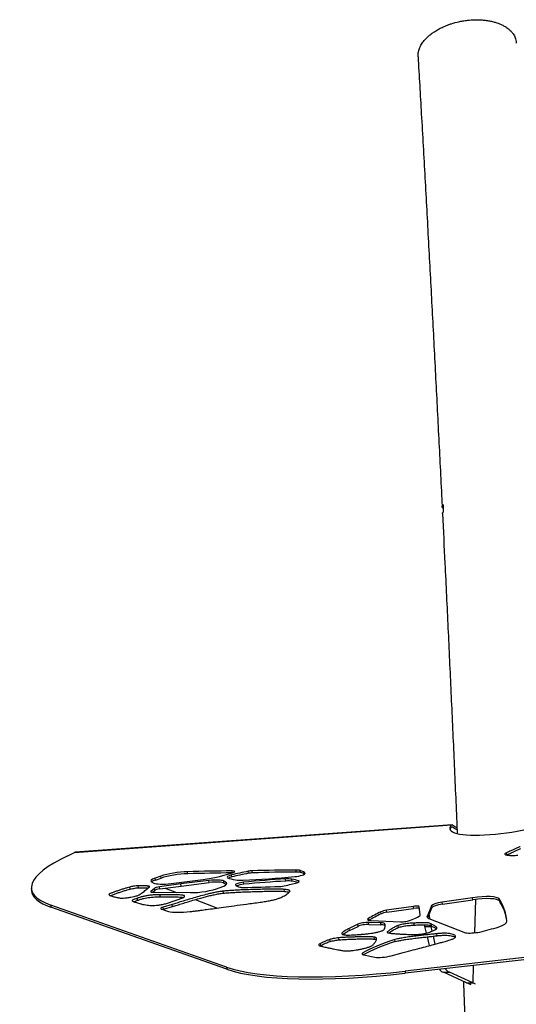
# Model space of a CAD drawing. Units: inches. Extents: x 33 to 1919, y 28 to 1228.
# Drawn here: x 597 to 614, y 347 to 382 of the extents above; entities that cross this region are included whole.
import ezdxf

# ---------------------------------------------------------------- set-up
doc = ezdxf.new("R2010")
doc.units = ezdxf.units.IN
doc.header["$LTSCALE"] = 115
doc.header["$MEASUREMENT"] = 0

msp = doc.modelspace()

# ---------------------------------------------------------------- linework, layer by layer
at = {"color": 7, "linetype": 'Continuous', "lineweight": 25}
for p, q in [((598.4962882, 352.3221125), (611.8371172, 353.2996193)), ((611.8480197, 353.304735), (598.5184358, 352.3280448)), ((611.8371172, 353.2996193), (611.8482168, 353.3025385)), ((611.8538675, 353.304031), (611.862367, 353.2996193)), ((648.6754957, 352.4871), (610.1868617, 348.121393)), ((648.6806207, 352.4103086), (610.1919867, 348.0446016)), ((598.2560205, 352.2080846), (598.4962882, 352.3221125)), ((613.7908589, 352.2384313), (613.7806322, 352.310736)), ((606.3390674, 351.6272162), (606.3288454, 351.6995209)), ((601.545981, 351.4850755), (601.345761, 351.4166382)), ((601.3559877, 351.3443335), (601.345761, 351.4166382)), ((601.3559877, 351.3443335), (601.556203, 351.4127709)), ((601.556203, 351.4127709), (601.545981, 351.4850755)), ((601.9096679, 351.2235379), (603.0499658, 351.3639514)), ((602.4973415, 351.5689632), (602.4871149, 351.6412679)), ((603.5735151, 351.4648475), (604.0815485, 351.6058055)), ((604.0582464, 351.4548602), (604.0480244, 351.5271649)), ((604.6511202, 351.5841037), (604.6408982, 351.6564084)), ((604.7929041, 351.5999858), (604.7826822, 351.6722905)), ((605.9654683, 351.3103917), (605.9552463, 351.3826964)), ((606.1949086, 351.3040464), (606.184682, 351.376351)), ((606.4865631, 351.6131082), (606.4763364, 351.6854129)), ((596.9648666, 351.0506844), (596.9699916, 350.973893)), ((600.4557839, 351.0251436), (600.4455572, 351.0974482)), ((600.7570455, 351.0721327), (600.7468235, 351.1444374)), ((601.3215296, 351.0509472), (601.1971108, 350.9412465)), ((601.2128474, 351.2847101), (601.2955993, 351.2408748)), ((601.3317516, 350.9786426), (601.3215296, 351.0509472)), ((602.2587916, 351.2063511), (601.4956738, 351.1036997)), ((601.5058957, 351.031395), (601.4956738, 351.1036997)), ((601.5058957, 351.031395), (602.2690135, 351.1340464)), ((601.6945045, 351.0567669), (602.0969063, 350.9044043)), ((603.2462997, 351.3276911), (602.2587916, 351.2063511)), ((602.2690135, 351.1340464), (602.2587916, 351.2063511)), ((602.2690135, 351.1340464), (603.2565217, 351.2553865)), ((603.2565217, 351.2553865), (603.2462997, 351.3276911)), ((603.611113, 351.0682467), (603.7700274, 351.1327511)), ((603.8662584, 351.2490036), (603.7706469, 351.3093498)), ((603.7808689, 351.2370451), (603.7706469, 351.3093498)), ((603.7808689, 351.2370451), (603.8626071, 351.1854566)), ((603.8736175, 351.1969739), (603.8662584, 351.2490036)), ((604.4846871, 351.1951154), (604.4744652, 351.26742)), ((605.9172026, 350.9436776), (605.9069807, 351.0159823)), ((599.7296726, 350.8129417), (599.7244865, 350.8496243)), ((600.7256193, 350.6282236), (600.7153926, 350.7005282)), ((601.2574429, 350.9131244), (601.3317516, 350.9786426)), ((601.2612445, 350.9130681), (602.5914418, 350.8992698)), ((601.5278931, 350.7515817), (601.5176665, 350.8238864)), ((601.7429204, 350.5162983), (602.3550085, 350.7287912)), ((602.7612634, 350.6528445), (603.5471436, 350.3552812)), ((603.7618705, 350.8806751), (603.7516485, 350.9529797)), ((606.1181548, 350.9498352), (606.117019, 350.9569033)), ((612.5718406, 350.7183064), (611.4957187, 350.562039)), ((611.5059406, 350.4897343), (612.5820626, 350.6460017)), ((612.5820626, 350.6460017), (612.5718406, 350.7183064)), ((612.6841226, 350.6595935), (612.6423759, 349.4787926)), ((613.546508, 350.6222631), (613.5129229, 350.678038)), ((613.5231495, 350.6057334), (613.5129229, 350.678038)), ((603.873289, 348.2639373), (597.6537977, 350.460636)), ((597.6537977, 350.460636), (597.6589228, 350.3838351)), ((603.878414, 348.1871365), (597.6589228, 350.3838351)), ((601.9493355, 350.482272), (601.6346652, 350.3883876)), ((601.6448872, 350.316083), (601.6346652, 350.3883876)), ((601.6448872, 350.316083), (601.9595575, 350.4099673)), ((601.9595575, 350.4099673), (601.9493355, 350.482272)), ((610.4812523, 350.4147263), (609.5355894, 350.2774104)), ((609.5458161, 350.2051057), (610.491479, 350.3424217)), ((610.491479, 350.3424217), (610.4812523, 350.4147263)), ((610.7259364, 350.1245315), (610.691652, 350.4022046)), ((611.1275028, 350.4383523), (610.9745535, 350.0586378)), ((610.993397, 350.0077345), (611.1377247, 350.3660476)), ((611.1377247, 350.3660476), (611.1275028, 350.4383523)), ((611.5059406, 350.4897343), (611.4957187, 350.562039)), ((613.5231495, 350.6057334), (613.5567299, 350.5499585)), ((613.5567299, 350.5499585), (613.546508, 350.6222631)), ((609.3445213, 350.1490304), (609.3342994, 350.2213351)), ((609.5458161, 350.2051057), (609.5355894, 350.2774104)), ((610.3766485, 349.9240064), (610.5573679, 349.9959544)), ((611.0274702, 349.9897687), (612.3253027, 349.4781919)), ((608.5129708, 349.7788527), (608.2084943, 349.6311646)), ((608.2187163, 349.5588599), (608.2084943, 349.6311646)), ((608.2187163, 349.5588599), (608.5231928, 349.706548)), ((608.5231928, 349.706548), (608.5129708, 349.7788527)), ((609.3243027, 349.8345431), (608.8957922, 349.8452251)), ((608.9060142, 349.7729204), (608.8957922, 349.8452251)), ((608.9060142, 349.7729204), (609.3345246, 349.7622385)), ((608.9917698, 349.9103865), (610.0311246, 349.8704467)), ((609.3345246, 349.7622385), (609.3243027, 349.8345431)), ((609.9513342, 349.6638767), (609.9411122, 349.7361814)), ((610.5150439, 349.7503082), (610.5048173, 349.8226128)), ((610.8891499, 349.6976027), (610.8749809, 349.7610839)), ((610.8891499, 349.6976027), (611.1059324, 349.7011602)), ((610.9445822, 349.466224), (610.8891499, 349.6976027)), ((611.1059324, 349.7011602), (611.1000001, 349.7266353)), ((611.1453513, 349.5366326), (611.1059324, 349.7011602)), ((611.1190549, 349.7178588), (611.1088329, 349.7901635)), ((607.8567143, 349.2301521), (607.8464923, 349.3024567)), ((609.1016488, 349.2543881), (609.0914269, 349.3266928)), ((611.0504954, 349.0241546), (610.9759051, 349.3354786)), ((611.2549769, 349.0790472), (611.187985, 349.3586822)), ((611.321706, 349.3736068), (611.311484, 349.4459115)), ((607.1780896, 349.0122806), (607.2025369, 349.026154)), ((607.2025369, 349.026154), (607.1923149, 349.0984586)), ((607.5369143, 349.1696369), (607.5266923, 349.2419416)), ((609.8369261, 349.1659011), (609.8267041, 349.2382057)), ((608.7186162, 348.697249), (609.1214592, 348.6156986)), ((609.6974606, 348.6643585), (610.0369771, 348.7543662)), ((603.873289, 348.2639373), (603.878414, 348.1871365)), ((612.6013285, 348.3178818), (612.5797347, 347.7070046)), ((610.1868617, 348.121393), (610.1919867, 348.0446016)), ((611.5443504, 348.0799983), (611.761133, 348.0835652)), ((612.3629475, 347.7034471), (611.5443504, 348.0799983)), ((612.5797347, 347.7070046), (611.761133, 348.0835652)), ((612.3629475, 347.7034471), (612.5797347, 347.7070046)), ((612.5207871, 347.6308421), (612.3629475, 347.7034471)), ((612.6823486, 347.659809), (612.5797347, 347.7070046))]:
    msp.add_line(p, q, dxfattribs=at)
at = {"color": 8, "linetype": 'Continuous', "lineweight": 25}
for p, q in [((611.8458044, 353.2261413), (611.8615081, 353.2272865)), ((604.078756, 351.6050358), (604.0695947, 351.6698124)), ((606.6484249, 351.5761533), (606.6474346, 351.5831745)), ((601.1098534, 351.0676647), (601.1007953, 351.1317373)), ((606.4291033, 351.2801576), (606.4237107, 351.3183046)), ((601.1998611, 350.9217976), (601.1971108, 350.9412465)), ((602.3880351, 350.7707491), (602.3859794, 350.7852795)), ((608.9022361, 349.9210121), (608.8925163, 349.9897405)), ((610.9799508, 350.0204721), (610.9745535, 350.0586378)), ((609.560262, 349.4927222), (609.5581218, 349.507844)), ((608.7062588, 348.7000931), (608.6970318, 348.7653485))]:
    msp.add_line(p, q, dxfattribs=at)
at = {"color": 7, "linetype": 'Continuous', "lineweight": 25, "flags": 128}
msp.add_lwpolyline([(611.0581689, 349.97766), (611.0480784, 350.0942035), (611.0457318, 350.1376633)], dxfattribs=at)
at = {"color": 7, "linetype": 'Continuous', "lineweight": 25}
for centre, radius, start, end in [((611.9936587, 348.5575579), 0.5279558, 221.97819398, 243.86890563), ((611.7702694, 348.5436774), 0.5157884, 224.53722754, 244.02320107)]:
    msp.add_arc(centre, radius, start, end, dxfattribs=at)
for centre, major_axis, ratio, start_param, end_param in [((613.7526581, 353.4496097), (1.9849001, 0.2886781), 0.21585895, 2.8432650901, 5.9425908424), ((613.7577832, 353.3728104), (1.9849001, 0.2886781), 0.21585895, 2.8342280293, 3.0360216557), ((613.7577832, 353.3728104), (2.0057404, -0.0256528), 0.2572604729, 3.4767992848, 3.6704490595), ((613.7526581, 353.4496097), (2.0057404, -0.0256528), 0.2572604729, 3.4858363456, 3.6729495957), ((604.861618, 352.1698974), (7.8936996, 1.1480369), 0.21585895, 2.5301076428, 3.5312580795), ((598.5322947, 352.1538965), (-0.0144249, 0.1741087), 0.5848331304, 6.2776176541, 6.5001340957), ((598.287181, 347.9383313), (15.2088389, 2.0921327), 0.205517189, 0.9856552742, 1.1014524192), ((606.1130037, 351.5985723), (0.408209, 0.0561534), 0.205517189, 0.4458160128, 0.9856552742), ((601.7305388, 351.3871304), (0.5427679, 0.0746633), 0.205517189, 2.3300902661, 3.4197646127), ((601.740762, 351.3148258), (0.5427679, 0.0746633), 0.205517189, 2.3300902661, 2.814580295), ((602.1235357, 351.4407787), (0.814701, 0.1120705), 0.205517189, 1.0801324741, 2.3300902661), ((602.1337589, 351.3684741), (0.814701, 0.1120705), 0.205517189, 1.0801324741, 2.3300902661), ((591.0120311, 345.3135518), (25.7129851, 3.5370863), 0.205517189, 1.0101160726, 1.0801324741), ((591.0222543, 345.2412473), (25.7129851, 3.5370863), 0.205517189, 1.0114267918, 1.0801324741), ((603.084694, 351.5472635), (0.8546169, 0.1175614), 0.205517189, 4.643496528, 5.2927600232), ((603.2374397, 351.2116261), (0.5489808, 0.075518), 0.205517189, 0.2136655369, 1.5263985289), ((604.2106519, 351.4903031), (0.3223854, 0.0443474), 0.205517189, 2.0710430721, 3.4739102959), ((606.3955203, 351.9503094), (2.6564824, 0.3654266), 0.205517189, 3.4739102959, 3.7034032383), ((604.2208751, 351.4179986), (0.3223854, 0.0443474), 0.205517189, 2.0710430721, 2.5980734782), ((605.2305587, 351.2590989), (2.3442093, 0.3224702), 0.205517189, 1.7966999345, 2.0710430721), ((605.2407819, 351.1867944), (2.3442093, 0.3224702), 0.205517189, 1.7966999345, 2.0710430721), ((603.9750027, 351.62377), (0.186274, 0.0256239), 0.205517189, 5.2927600232, 7.2933013798), ((604.6975879, 351.4888718), (0.6138114, 0.0844361), 0.205517189, 3.7034032383, 4.2951328167), ((607.960945, 353.5843902), (9.2149913, 1.2676171), 0.205517189, 4.2951328167, 4.5014505408), ((603.3760862, 349.5865794), (7.4208055, 1.0208083), 0.205517189, 1.1877155339, 1.394033258), ((604.6934512, 351.6209937), (0.2089312, 0.0287406), 0.205517189, 1.1014524192, 1.7966999345), ((604.7036744, 351.5486892), (0.2089312, 0.0287406), 0.205517189, 1.1014524192, 1.7966999345), ((598.2974043, 347.8660268), (15.2088389, 2.0921327), 0.205517189, 0.9856552742, 1.1014524192), ((605.7834475, 351.2630571), (0.4943005, 0.0679961), 0.205517189, 0.5959859555, 1.1877155339), ((604.4481928, 350.8860227), (2.1392575, 0.2942769), 0.205517189, 0.3664930131, 0.5959859555), ((606.3419662, 351.537528), (0.3064467, 0.0421549), 0.205517189, 4.5014505408, 6.3397208752), ((606.1232269, 351.5262678), (0.408209, 0.0561534), 0.205517189, 0.4458160128, 0.9856552742), ((605.0495727, 351.3444046), (1.6029829, 0.2205068), 0.205517189, 0.056535568, 0.4458160128), ((605.0597959, 351.2721001), (1.6029829, 0.2205068), 0.205517189, 0.1890499149, 0.4458160128), ((601.9369908, 351.3677762), (0.672464, 0.0925044), 0.205517189, 3.4197646127, 4.643496528), ((601.4981498, 351.0662252), (0.180609, 0.0248446), 0.205517189, 1.5562420458, 2.9009264592), ((601.508373, 350.9939206), (0.180609, 0.0248446), 0.205517189, 1.5562420458, 2.9009264592), ((603.0135401, 351.0849638), (0.7513128, 0.1033508), 0.205517189, 4.0878173812, 5.6032243808), ((603.2476629, 351.1393216), (0.5489808, 0.075518), 0.205517189, 0.2136655369, 1.5263985289), ((603.2838646, 351.1422717), (0.5996153, 0.0824833), 0.205517189, 5.6290799274, 6.496796233), ((604.4379388, 351.2115246), (0.2467806, 0.0339472), 0.205517189, 1.394033258, 3.2323035924), ((605.475069, 351.3739984), (1.2908774, 0.1775735), 0.205517189, 3.2323035924, 3.6215840372), ((604.448162, 351.1392201), (0.2467806, 0.0339472), 0.205517189, 1.394033258, 2.5986332414), ((604.6342054, 351.1652914), (0.3287295, 0.0452201), 0.205517189, 3.6215840372, 4.1614232986), ((610.5867778, 354.1106774), (12.2476334, 1.6847883), 0.205517189, 4.1614232986, 4.2772204436), ((603.3863094, 349.5142748), (7.4208055, 1.0208083), 0.205517189, 1.1877155339, 1.394033258), ((605.8042231, 351.1590423), (0.1682517, 0.0231448), 0.205517189, 4.2772204436, 4.9724679589), ((605.3150553, 351.4397235), (1.8877849, 0.2596843), 0.205517189, 4.9724679589, 5.2468110965), ((605.7936707, 351.1907526), (0.4943005, 0.0679961), 0.205517189, 0.5959859555, 1.1877155339), ((604.458416, 350.8137182), (2.1392575, 0.2942769), 0.205517189, 0.4154447096, 0.5959859555), ((606.1839647, 351.2658431), (0.259616, 0.0357129), 0.205517189, 5.2468110965, 6.6496783203), ((604.8667432, 352.0930981), (7.8936996, 1.1480369), 0.21585895, 3.1247688606, 3.5312580795), ((601.3509195, 350.952519), (0.1596173, 0.021957), 0.205517189, 2.841268698, 4.0878173812), ((612.629387, 350.540142), (0.8891822, 0.1223162), 0.205517189, 0.0879514585, 1.6072707263), ((612.6396102, 350.4678374), (0.8891822, 0.1223162), 0.205517189, 0.0879514585, 1.6072707263), ((601.7878982, 350.368317), (0.2458198, 0.033815), 0.205517189, 2.2152375498, 3.4864808365), ((606.6214128, 351.4005651), (5.4344712, 0.7475676), 0.205517189, 3.4864808365, 3.6001180116), ((601.7981214, 350.2960124), (0.2458198, 0.033815), 0.205517189, 2.2152375498, 2.452627148), ((610.4940416, 350.3751379), (0.1975961, 0.0271814), 0.205517189, 6.2803365584, 7.8904560334), ((610.5042648, 350.3028333), (0.1975961, 0.0271814), 0.205517189, 0.1107944717, 1.6072707263), ((611.5212949, 350.4828567), (0.3951921, 0.0543628), 0.205517189, 1.6072707263, 3.0245630079), ((611.5315181, 350.4105522), (0.3951921, 0.0543628), 0.205517189, 1.6072707263, 3.0245630079), ((576.8631787, 344.8970343), (36.9177028, 5.0784108), 0.205517189, 6.2713739949, 6.3711367656), ((576.8734019, 344.8247298), (36.9177028, 5.0784108), 0.205517189, 0.0055396079, 0.0879514585), ((602.6812367, 350.4455102), (0.9782299, 0.1345656), 0.205517189, 3.6001180116, 4.5885353383), ((609.2224882, 350.0001506), (0.3656447, 0.0502982), 0.205517189, 2.6670892684, 4.0016193171), ((618.6468052, 350.2973896), (10.8088341, 1.4868666), 0.205517189, 2.5801986881, 2.6670892684), ((618.6570284, 350.2250851), (10.8088341, 1.4868666), 0.205517189, 2.5801986881, 2.6661711381), ((609.5908935, 350.2234321), (0.2978241, 0.0409688), 0.205517189, 1.7292293813, 2.5801986881), ((609.6011167, 350.1511276), (0.2978241, 0.0409688), 0.205517189, 1.7292293813, 2.5801986881), ((609.9354906, 350.0162684), (0.7903842, 0.1087255), 0.205517189, 5.5892292971, 6.2803365584), ((611.7621408, 350.1476501), (0.7903842, 0.1087255), 0.205517189, 3.0245630079, 3.4920508587), ((608.7386558, 349.7806054), (0.2621682, 0.0360639), 0.205517189, 0.9001101233, 2.5787852456), ((608.748879, 349.7083008), (0.2621682, 0.0360639), 0.205517189, 0.9001101233, 2.5787852456), ((609.0966521, 349.7409223), (0.3798139, 0.0522473), 0.205517189, 6.2700947047, 7.1832954305), ((609.1068753, 349.6686178), (0.3798139, 0.0522473), 0.205517189, 6.2700947047, 7.1832954305), ((610.1849009, 349.930274), (0.2437032, 0.0335239), 0.205517189, 4.0016193171, 5.5892292971), ((610.4271831, 350.0979591), (4.9671664, 0.683285), 0.205517189, 5.1886884067, 5.3465387899), ((612.6772301, 349.7350709), (1.1131094, 0.1531197), 0.205517189, 5.4935460177, 6.2713739949), ((612.7282651, 349.593151), (0.4997182, 0.0687414), 0.205517189, 3.7466650349, 4.8878225843), ((613.1287866, 348.9208106), (4.8789981, 0.6711565), 0.205517189, 2.285566075, 2.6809466248), ((613.1390098, 348.8485061), (4.8789981, 0.6711565), 0.205517189, 2.285566075, 2.6768990975), ((609.0211146, 348.7767155), (0.3567874, 0.0490798), 0.205517189, 2.6809466248, 3.672859981), ((609.473849, 348.7082667), (0.4156287, 0.057174), 0.205517189, 3.672859981, 5.2519486919), ((611.0811055, 349.9731972), (7.8936996, 1.1480369), 0.21585895, 3.5312580795, 4.5675322765), ((611.0862306, 349.8963979), (7.8936996, 1.1480369), 0.21585895, 3.5312580795, 4.5675322765)]:
    msp.add_ellipse(centre, major_axis=major_axis, ratio=ratio, start_param=start_param, end_param=end_param, dxfattribs=at)
for points, knots in [([(610.6473381, 380.4902633), (610.6463759, 380.5062381), (610.643608, 380.5521907), (610.6537011, 380.6503579), (610.6896585, 380.7834667), (610.7533859, 380.9092839), (610.8287311, 381.0205315), (610.90448, 381.1116623), (611.0015363, 381.2072675), (611.0956684, 381.2859608), (611.2062689, 381.3664182), (611.3252216, 381.4410809), (611.4639321, 381.5149038), (611.5904957, 381.57276), (611.7124655, 381.6208941), (611.8732964, 381.6771119), (612.0033285, 381.7093161), (612.0930698, 381.7315417)], [0, 0, 0, 0, 0.0325453969, 0.0936185304, 0.1965625097, 0.2968795889, 0.3448602922, 0.4229435406, 0.4861519827, 0.5505772523, 0.5992119845, 0.674902954, 0.7362137225, 0.7987799473, 0.8460383054, 0.893743668, 1, 1, 1, 1]), ([(612.0930698, 381.7315417), (612.137663, 381.740748), (612.2386776, 381.7616026), (612.4231974, 381.7874625), (612.6421444, 381.8031055), (612.8519147, 381.799727), (613.0267808, 381.7840479), (613.1742098, 381.7614533), (613.3087517, 381.7312684), (613.4589616, 381.68644), (613.5979895, 381.6303728), (613.7216184, 381.5631875), (613.8335381, 381.4877528), (613.9297736, 381.4023458), (614.0064827, 381.3079491), (614.0675877, 381.2059399), (614.1117948, 381.0963593), (614.1182942, 381.0091276), (614.1210639, 380.9719533)], [0, 0, 0, 0, 0.0449084573, 0.1017289364, 0.1829225115, 0.2616565569, 0.3135477212, 0.3659232645, 0.4219109868, 0.4673939942, 0.5482828409, 0.6060425986, 0.6529340833, 0.736264736, 0.7972377035, 0.8467341463, 0.9346847539, 1, 1, 1, 1]), ([(610.6461882, 380.4901975), (610.6850744, 379.815123), (610.7673715, 378.386425), (610.8898516, 376.2002387), (611.0143615, 373.9325942), (611.136144, 371.6618423), (611.2553872, 369.388242), (611.3717194, 367.1114832), (611.452719, 365.5018519), (611.4941858, 364.6503669), (611.498605, 364.5596219)], [0, 0, 0, 0, 0.12769174093, 0.27024116916, 0.41279099398, 0.55534158081, 0.6978923319, 0.84044371573, 0.98299565912, 1, 1, 1, 1]), ([(611.5475137, 364.4949767), (611.545527, 364.4961224), (611.5274708, 364.5065353), (611.5048532, 364.5316509), (611.4956919, 364.5604367), (611.5027031, 364.5838289), (611.5111039, 364.5993093), (611.5240256, 364.6147054), (611.5373418, 364.6257185), (611.5423511, 364.6298615)], [0, 0, 0, 0, 0.0278777229, 0.2533725516, 0.5756901814, 0.6685224188, 0.7630569571, 0.9108659811, 1, 1, 1, 1]), ([(611.5517893, 364.3836615), (611.5502103, 364.4246931), (611.5470524, 364.5067586), (611.5439182, 364.5888264), (611.5423511, 364.6298615)], [0, 0, 0, 0, 0.4999856682, 1, 1, 1, 1]), ([(611.5105119, 364.3153837), (611.5393295, 363.7269699), (611.6053943, 362.3780224), (611.7055604, 360.2653411), (611.8116159, 357.9780444), (611.914703, 355.6878888), (611.9881601, 354.0265631), (612.0264558, 353.1279109), (612.0321511, 352.9942652)], [0, 0, 0, 0, 0.1563506543, 0.3584362682, 0.5605223812, 0.7626088847, 0.9646956799, 1, 1, 1, 1]), ([(611.5148109, 364.3156183), (611.5131944, 364.3200277), (611.5100548, 364.3285912), (611.5159251, 364.3417947), (611.5233787, 364.3552004), (611.535023, 364.3692062), (611.5461953, 364.3788385), (611.5517893, 364.3836615)], [0, 0, 0, 0, 0.1998867484, 0.3882073483, 0.5799679254, 0.7896879786, 1, 1, 1, 1]), ([(611.8470528, 353.2272865), (611.8501926, 353.2290658), (611.8547514, 353.2316494), (611.8599042, 353.2283222), (611.8615081, 353.2272865)], [0, 0, 0, 0, 0.6887217526, 1, 1, 1, 1]), ([(614.2586755, 352.530128), (614.2520835, 352.5275083), (614.2292683, 352.5184413), (614.1869188, 352.4992533), (614.1203525, 352.4691927), (614.0324192, 352.4285037), (613.9164409, 352.3745068), (613.8303279, 352.3340712), (613.7806322, 352.310736)], [0, 0, 0, 0, 0.0360853375, 0.1248923315, 0.2619718071, 0.4473604771, 0.6810730803, 1, 1, 1, 1]), ([(613.7908589, 352.2384313), (613.8405524, 352.2617665), (613.9266617, 352.3022019), (614.0426427, 352.3561997), (614.1305738, 352.3968878), (614.1971408, 352.4269487), (614.2394903, 352.4461367), (614.2623055, 352.4552036), (614.2688975, 352.4578234)], [0, 0, 0, 0, 0.3189249626, 0.5526360824, 0.7380274365, 0.8751073079, 0.9639145583, 1, 1, 1, 1]), ([(613.7806322, 352.310736), (613.7610534, 352.3016234), (613.7244109, 352.2845688), (613.7049949, 352.2589224), (613.7308315, 352.2485099), (613.7448929, 352.242843)], [0, 0, 0, 0, 0.343371721, 0.6426361937, 1, 1, 1, 1]), ([(613.7448929, 352.242843), (613.7620624, 352.2389062), (613.7980759, 352.2306488), (613.8587844, 352.2219217), (613.9179653, 352.2150339), (613.9572939, 352.2123863), (613.9758773, 352.2111352)], [0, 0, 0, 0, 0.2705722561, 0.567530319, 0.7956505341, 1, 1, 1, 1]), ([(613.9758773, 352.2111352), (613.9899845, 352.2111066), (614.0212012, 352.2110432), (614.0884222, 352.2162216), (614.1403217, 352.2233977), (614.1719297, 352.2277682)], [0, 0, 0, 0, 0.2437805012, 0.5394443289, 1, 1, 1, 1]), ([(600.4455572, 351.0974482), (600.413977, 351.0889806), (600.3419885, 351.0696784), (600.2344498, 351.0363683), (600.116303, 350.9981456), (599.9964904, 350.9572572), (599.8856647, 350.9171123), (599.7911167, 350.8811798), (599.7446084, 350.8591539), (599.7244865, 350.8496243)], [0, 0, 0, 0, 0.1100090984, 0.2507703869, 0.4102541876, 0.5760474676, 0.7429074009, 0.8887683169, 1, 1, 1, 1]), ([(599.768838, 350.793014), (599.7769002, 350.7967969), (599.8100467, 350.8123499), (599.8864458, 350.8411022), (599.99205, 350.879818), (600.111266, 350.9207524), (600.2332044, 350.9604451), (600.3464537, 350.9957603), (600.4225072, 351.0162002), (600.4557839, 351.0251436)], [0, 0, 0, 0, 0.0470486404, 0.1934348124, 0.3614348874, 0.5379058619, 0.7173747599, 0.8763389333, 1, 1, 1, 1]), ([(600.7468235, 351.1444374), (600.7231779, 351.1427615), (600.6703443, 351.139017), (600.5895571, 351.1265696), (600.5118375, 351.1128226), (600.4672588, 351.1024821), (600.4455572, 351.0974482)], [0, 0, 0, 0, 0.23671253, 0.5289076044, 0.7706657429, 1, 1, 1, 1]), ([(600.4557839, 351.0251436), (600.483913, 351.0315415), (600.5412223, 351.0445764), (600.6258842, 351.0583967), (600.6997568, 351.0685286), (600.7392288, 351.0710118), (600.7570455, 351.0721327)], [0, 0, 0, 0, 0.2945427795, 0.6000922867, 0.8194922843, 1, 1, 1, 1]), ([(601.1007953, 351.1317373), (601.0725892, 351.1344595), (601.0137165, 351.1401412), (600.9199631, 351.1439665), (600.8307455, 351.1458421), (600.7737062, 351.1448873), (600.7468235, 351.1444374)], [0, 0, 0, 0, 0.2734316112, 0.5707144147, 0.7976770612, 1, 1, 1, 1]), ([(600.7570455, 351.0721327), (600.7917206, 351.0726077), (600.8653478, 351.0736162), (600.9598184, 351.0705643), (601.0404804, 351.0664145), (601.0823112, 351.0622233), (601.1005137, 351.0603995)], [0, 0, 0, 0, 0.27157027561, 0.57663845528, 0.81577596168, 1, 1, 1, 1]), ([(600.7862799, 350.8248157), (600.7904285, 350.8273284), (600.8052169, 350.8362856), (600.8307926, 350.8549195), (600.8711587, 350.8843223), (600.9235678, 350.9239479), (600.9846462, 350.9706387), (601.0529684, 351.0233865), (601.0993725, 351.0594881), (601.1241679, 351.0787784)], [0, 0, 0, 0, 0.0291535904, 0.1039251798, 0.2193567525, 0.3754753702, 0.5722929624, 0.7714610593, 1, 1, 1, 1]), ([(601.1241679, 351.0787784), (601.1357288, 351.0881516), (601.1569984, 351.1053963), (601.1448334, 351.1243033), (601.1135387, 351.1295862), (601.1007953, 351.1317373)], [0, 0, 0, 0, 0.4137934793, 0.761294139, 1, 1, 1, 1]), ([(605.9069807, 351.0159823), (605.8640805, 351.0177241), (605.7685809, 351.0216014), (605.6005984, 351.0227143), (605.4043483, 351.0219815), (605.1859072, 351.0188174), (604.9539346, 351.0136485), (604.7207564, 351.0067391), (604.4940936, 350.9983719), (604.2812604, 350.9889625), (604.0842612, 350.9782639), (603.9104657, 350.9672679), (603.8008315, 350.9574045), (603.7516485, 350.9529797)], [0, 0, 0, 0, 0.06874112235, 0.15302393251, 0.24938502732, 0.35420292163, 0.46379707582, 0.57446455441, 0.67646124486, 0.77302387913, 0.86109211226, 0.93768460664, 1, 1, 1, 1]), ([(606.1156439, 350.9654545), (606.1087467, 350.9707791), (606.0941684, 350.9820337), (606.0494387, 350.9962083), (605.9902846, 351.009023), (605.9343472, 351.0136961), (605.9069807, 351.0159823)], [0, 0, 0, 0, 0.2092460418, 0.4422785037, 0.7271438375, 1, 1, 1, 1]), ([(599.7244865, 350.8496243), (599.7195672, 350.844092), (599.708884, 350.8320777), (599.7217837, 350.8163595), (599.748685, 350.7996851), (599.7923941, 350.7827916), (599.8518326, 350.764845), (599.9201087, 350.7473686), (599.9899738, 350.73115), (600.0326597, 350.7206101), (600.0520633, 350.7158189)], [0, 0, 0, 0, 0.0760202288, 0.1650904807, 0.2673709075, 0.4011617026, 0.5431206359, 0.712394127, 0.8692637976, 1, 1, 1, 1]), ([(600.0520633, 350.7158189), (600.0695342, 350.7125597), (600.1036615, 350.7061931), (600.1816916, 350.7059758), (600.2668158, 350.7112749), (600.3710821, 350.7227673), (600.4852771, 350.739719), (600.5628645, 350.7565936), (600.5983, 350.7643005)], [0, 0, 0, 0, 0.1533107112, 0.2994753504, 0.4457911168, 0.5927461194, 0.8140003412, 1, 1, 1, 1]), ([(600.7153926, 350.7005282), (600.6833914, 350.6889686), (600.6278018, 350.6688884), (600.5585938, 350.6413161), (600.5260753, 350.6174029), (600.5382704, 350.6005064), (600.5665834, 350.5862571), (600.6053076, 350.5721445), (600.657809, 350.5556409), (600.7243988, 350.53585), (600.7730145, 350.5213417), (600.7996652, 350.5133884)], [0, 0, 0, 0, 0.1338413095, 0.2324966431, 0.3132851698, 0.4032782574, 0.4767920417, 0.5693108485, 0.6848986476, 0.827264486, 1, 1, 1, 1]), ([(600.5983, 350.7643005), (600.6262572, 350.7701458), (600.6771264, 350.7807815), (600.740917, 350.8022793), (600.769725, 350.8165911), (600.7862799, 350.8248157)], [0, 0, 0, 0, 0.3416699898, 0.6216822088, 1, 1, 1, 1]), ([(601.5176665, 350.8238864), (601.4628012, 350.8234151), (601.3616926, 350.8225465), (601.2032061, 350.8125771), (601.0597562, 350.7937998), (600.9342462, 350.7679269), (600.8200199, 350.7369184), (600.7521817, 350.7133238), (600.7153926, 350.7005282)], [0, 0, 0, 0, 0.2123263009, 0.3912856817, 0.5521899795, 0.6816225396, 0.8273419252, 1, 1, 1, 1]), ([(600.7256193, 350.6282236), (600.7608268, 350.6404879), (600.8259371, 350.6631686), (600.9347294, 350.6931614), (601.0442299, 350.7165021), (601.1581426, 350.7336426), (601.2767191, 350.7446807), (601.4021794, 350.7506743), (601.484098, 350.7512656), (601.5278931, 350.7515817)], [0, 0, 0, 0, 0.1653673481, 0.3058188356, 0.4304540172, 0.5502171367, 0.6821441782, 0.8300685836, 1, 1, 1, 1]), ([(602.3859794, 350.7852795), (602.3810956, 350.7895456), (602.3704158, 350.7988745), (602.3220067, 350.807381), (602.2515519, 350.8145346), (602.1543038, 350.8194162), (601.9975256, 350.8233612), (601.7823998, 350.8243887), (601.607413, 350.8240567), (601.5176665, 350.8238864)], [0, 0, 0, 0, 0.0604333884, 0.1321529185, 0.2170926114, 0.3334417031, 0.4648351438, 0.7255267626, 1, 1, 1, 1]), ([(601.5278931, 350.7515817), (601.6041542, 350.7517227), (601.7542774, 350.7520003), (601.9688418, 350.7513466), (602.141117, 350.7484404), (602.2620461, 350.7418435), (602.32819, 350.7365381), (602.351455, 350.7307823), (602.3560128, 350.7296547)], [0, 0, 0, 0, 0.258120324, 0.5081207018, 0.7342409513, 0.8635061376, 0.9732593249, 1, 1, 1, 1]), ([(603.7516485, 350.9529797), (603.7107613, 350.9480797), (603.6242209, 350.9377085), (603.4889857, 350.912897), (603.3459551, 350.8825982), (603.1643694, 350.839197), (602.9492622, 350.7822801), (602.7155639, 350.7155239), (602.4956776, 350.6497863), (602.2964445, 350.588742), (602.1168199, 350.5329923), (602.0021008, 350.4982512), (601.9493355, 350.482272)], [0, 0, 0, 0, 0.0574598764, 0.12161742505, 0.19312767075, 0.27144433643, 0.40524459575, 0.5466099313, 0.67334648986, 0.79489835142, 0.90566299119, 1, 1, 1, 1]), ([(601.9595575, 350.4099673), (602.0133679, 350.4262696), (602.1304527, 350.4617411), (602.3138211, 350.5186446), (602.5172546, 350.5809445), (602.7330075, 350.645299), (602.9357755, 350.7031304), (603.1195296, 350.7524101), (603.2790224, 350.7923566), (603.4400219, 350.8286357), (603.6006543, 350.8605725), (603.710653, 350.8742886), (603.7618705, 350.8806751)], [0, 0, 0, 0, 0.0962335235, 0.2093918529, 0.3335210239, 0.4627131768, 0.5912207578, 0.6818680435, 0.7672836564, 0.8458399185, 0.9282201382, 1, 1, 1, 1]), ([(602.3550085, 350.7287912), (602.363299, 350.7352825), (602.3789983, 350.7475745), (602.3889178, 350.7637648), (602.3872194, 350.7727787), (602.3864487, 350.7768691)], [0, 0, 0, 0, 0.37935995642, 0.71836466926, 1, 1, 1, 1]), ([(603.7618705, 350.8806751), (603.8143879, 350.8853678), (603.9319459, 350.8958723), (604.1183765, 350.9073852), (604.3300032, 350.9185442), (604.5580449, 350.9282351), (604.7945688, 350.9364935), (605.0269815, 350.9429101), (605.2479092, 350.9473879), (605.4506539, 350.9499585), (605.632423, 350.9503181), (605.788213, 350.9490311), (605.8771106, 350.9453416), (605.9172026, 350.9436776)], [0, 0, 0, 0, 0.06657493906, 0.14902502044, 0.24398454863, 0.34787685388, 0.45704132534, 0.56778174725, 0.67030485665, 0.76783219181, 0.85728261767, 0.93563569502, 1, 1, 1, 1]), ([(605.0574596, 350.5610815), (605.1236524, 350.5701031), (605.2485645, 350.5871277), (605.4243147, 350.6182896), (605.5746153, 350.6519009), (605.7052092, 350.6894992), (605.7662078, 350.7161667), (605.7980262, 350.7300771)], [0, 0, 0, 0, 0.2339898383, 0.4415615866, 0.6294592753, 0.8067167922, 1, 1, 1, 1]), ([(605.7980262, 350.7300771), (605.825415, 350.7434943), (605.8825453, 350.7714812), (605.9548802, 350.8141443), (606.0232658, 350.8598864), (606.0822866, 350.905716), (606.1066712, 350.93571), (606.1181548, 350.9498352)], [0, 0, 0, 0, 0.1787538168, 0.3728627983, 0.5719015206, 0.7983929187, 1, 1, 1, 1]), ([(605.9172026, 350.9436776), (605.9520744, 350.9406033), (606.021319, 350.9344985), (606.064999, 350.9211243), (606.0866816, 350.9144854)], [0, 0, 0, 0, 0.5036029848, 1, 1, 1, 1]), ([(600.5931374, 350.5770105), (600.604258, 350.5820212), (600.6426335, 350.5993124), (600.6911571, 350.6162174), (600.7256193, 350.6282236)], [0, 0, 0, 0, 0.2897841375, 1, 1, 1, 1]), ([(600.7996652, 350.5133884), (600.8347046, 350.5035558), (600.8986273, 350.485618), (601.0038723, 350.465615), (601.1032649, 350.4530871), (601.1968101, 350.4470568), (601.2896833, 350.4461721), (601.3807162, 350.4504877), (601.4658474, 350.4591823), (601.5151752, 350.4669915), (601.536693, 350.470398)], [0, 0, 0, 0, 0.21708010672, 0.39602079458, 0.54226373014, 0.66120924238, 0.75808094282, 0.8592238594, 0.93859058837, 1, 1, 1, 1]), ([(601.536693, 350.470398), (601.5590267, 350.4744782), (601.607282, 350.4832942), (601.6759563, 350.4990751), (601.720953, 350.5106482), (601.7429204, 350.5162983)], [0, 0, 0, 0, 0.3060186895, 0.6611983602, 1, 1, 1, 1]), ([(602.5878327, 350.2293793), (602.5942669, 350.2300755), (602.6261782, 350.233528), (602.697925, 350.2425232), (602.8165882, 350.257695), (602.9771384, 350.278826), (603.1896218, 350.3071019), (603.457442, 350.3431084), (603.7839387, 350.3872648), (604.1623232, 350.4387122), (604.592596, 350.497435), (604.8967386, 350.5390765), (605.0574596, 350.5610815)], [0, 0, 0, 0, 0.0078745708, 0.0390546729, 0.087130059, 0.1521231931, 0.2340464202, 0.3452202444, 0.4774000781, 0.6305906546, 0.804789458, 1, 1, 1, 1]), ([(608.2084943, 349.6311646), (608.1700019, 349.6118906), (608.0998979, 349.576788), (608.0223968, 349.529184), (607.9748186, 349.4911476), (607.9531622, 349.4615757), (607.9522419, 349.4377766), (607.9722127, 349.4200467), (608.0096892, 349.4086165), (608.0422706, 349.4050227), (608.0565588, 349.4034467)], [0, 0, 0, 0, 0.21817809524, 0.3973558297, 0.54324312659, 0.66152963022, 0.75771761527, 0.85834313758, 0.93787775847, 1, 1, 1, 1]), ([(609.3326567, 349.5355437), (609.34983, 349.5413439), (609.3871127, 349.553936), (609.4211833, 349.5751898), (609.4491445, 349.6003881), (609.4675583, 349.6297497), (609.4813324, 349.6728202), (609.4823687, 349.7271687), (609.4785398, 349.7701174), (609.4765761, 349.7921441)], [0, 0, 0, 0, 0.06169942279, 0.13394735092, 0.2189942413, 0.33518664787, 0.46627616965, 0.72627439083, 1, 1, 1, 1]), ([(609.9411122, 349.7361814), (609.9323369, 349.7329547), (609.9111271, 349.7251557), (609.8734051, 349.7076118), (609.8248476, 349.6831794), (609.7687747, 349.6522318), (609.7092797, 349.6172817), (609.650398, 349.5797515), (609.5961708, 349.5422356), (609.5702085, 349.5187688), (609.5581218, 349.507844)], [0, 0, 0, 0, 0.0424885398, 0.1026938067, 0.2266820855, 0.3596683539, 0.5050616916, 0.6827801462, 0.8523195657, 1, 1, 1, 1]), ([(609.6147838, 349.4742683), (609.6279094, 349.4839037), (609.6584268, 349.5063062), (609.7141946, 349.5416427), (609.7746849, 349.5775314), (609.8320546, 349.6092406), (609.8801095, 349.6335407), (609.9175943, 349.6513454), (609.9415364, 349.6602378), (609.9513342, 349.6638767)], [0, 0, 0, 0, 0.15472533075, 0.35974119323, 0.56048787254, 0.72187880158, 0.85850569787, 0.94209688941, 1, 1, 1, 1]), ([(610.5048173, 349.8226128), (610.46021, 349.8201873), (610.3809173, 349.8158757), (610.2697101, 349.8063128), (610.1795776, 349.7952892), (610.0943407, 349.7806451), (610.014208, 349.7603941), (609.965549, 349.744276), (609.9411122, 349.7361814)], [0, 0, 0, 0, 0.2342678331, 0.4164279123, 0.5590993699, 0.675885317, 0.8372281047, 1, 1, 1, 1]), ([(609.9513342, 349.6638767), (609.9721908, 349.6707633), (610.0133981, 349.6843694), (610.0863166, 349.7043546), (610.1727617, 349.7206762), (610.2713164, 349.7331463), (610.3863741, 349.7433048), (610.4685626, 349.7477783), (610.5150439, 349.7503082)], [0, 0, 0, 0, 0.1386922649, 0.274019052, 0.422990966, 0.5685044661, 0.7559697945, 1, 1, 1, 1]), ([(611.1088329, 349.7901635), (611.0975841, 349.7975214), (611.0767292, 349.8111626), (611.0246405, 349.8258738), (610.9574189, 349.8341213), (610.8723375, 349.8367309), (610.7683907, 349.8347994), (610.6434325, 349.8295405), (610.5532948, 349.8250356), (610.5048173, 349.8226128)], [0, 0, 0, 0, 0.1510859536, 0.2801068281, 0.3988966524, 0.5192366752, 0.6574147454, 0.8157519238, 1, 1, 1, 1]), ([(610.5150439, 349.7503082), (610.5755235, 349.7533372), (610.6860655, 349.7588736), (610.8365677, 349.7644319), (610.9499479, 349.7633492), (611.0296322, 349.7546907), (611.0854464, 349.7397103), (611.1072629, 349.7255257), (611.1190549, 349.7178588)], [0, 0, 0, 0, 0.2298342269, 0.4200815287, 0.5842221697, 0.7082993913, 0.842334567, 1, 1, 1, 1]), ([(610.8307749, 349.4419973), (610.8539069, 349.4459375), (610.9026744, 349.4542443), (610.9696742, 349.4722197), (611.0380207, 349.4939247), (611.1048781, 349.5189819), (611.1675234, 349.5455246), (611.2204645, 349.5703268), (611.2589813, 349.5902499), (611.2845198, 349.6042945), (611.2944829, 349.6110848), (611.2983006, 349.6136868)], [0, 0, 0, 0, 0.0976842427, 0.2059403166, 0.3252648628, 0.4749917003, 0.6257040583, 0.7664826091, 0.8856149717, 0.9561692693, 1, 1, 1, 1]), ([(611.2983006, 349.6136868), (611.3037631, 349.6193124), (611.3157003, 349.6316059), (611.3168806, 349.652614), (611.3033571, 349.6781283), (611.2686148, 349.708237), (611.2211259, 349.737194), (611.1663869, 349.7649842), (611.1286085, 349.7815119), (611.1088329, 349.7901635)], [0, 0, 0, 0, 0.0721057458, 0.1575730707, 0.2974240931, 0.4671499297, 0.6680650591, 0.8262442566, 1, 1, 1, 1]), ([(611.1190549, 349.7178588), (611.1388642, 349.709213), (611.1767073, 349.6926964), (611.2309563, 349.6648218), (611.2744603, 349.639793), (611.2932165, 349.621489), (611.2996147, 349.615245)], [0, 0, 0, 0, 0.2728256007, 0.5211950012, 0.8366673959, 1, 1, 1, 1]), ([(607.8464923, 349.3024567), (607.8140095, 349.2983828), (607.7471182, 349.2899935), (607.6570812, 349.273542), (607.5806655, 349.2576337), (607.5435289, 349.2468366), (607.5266923, 349.2419416)], [0, 0, 0, 0, 0.288203701, 0.5934917449, 0.8157020026, 1, 1, 1, 1]), ([(609.0914269, 349.3266928), (609.0641637, 349.3286638), (609.0020248, 349.333156), (608.885353, 349.3351052), (608.7462158, 349.3356487), (608.590115, 349.3340152), (608.4269279, 349.3306733), (608.2645948, 349.3257815), (608.1109737, 349.3194638), (607.9734761, 349.3124597), (607.8857599, 349.30555), (607.8464923, 349.3024567)], [0, 0, 0, 0, 0.0796986756, 0.1816515856, 0.3000845531, 0.4288139324, 0.5615063586, 0.68952296, 0.8091930199, 0.9145821358, 1, 1, 1, 1]), ([(607.8567143, 349.2301521), (607.8967807, 349.2333011), (607.9863804, 349.2403433), (608.1267948, 349.2474152), (608.2836355, 349.2538119), (608.4480257, 349.2586359), (608.6109224, 349.261875), (608.7645283, 349.2633627), (608.9003762, 349.2627458), (609.0142578, 349.2607416), (609.0749741, 349.2563274), (609.1016488, 349.2543881)], [0, 0, 0, 0, 0.0871732235, 0.1949438052, 0.3172983553, 0.4479667473, 0.5805849873, 0.7065733194, 0.8223083483, 0.9219340017, 1, 1, 1, 1]), ([(607.9866665, 349.4172355), (607.986983, 349.4176732), (607.995835, 349.4299141), (608.0366391, 349.4584762), (608.1110952, 349.5052586), (608.180611, 349.5398814), (608.2187163, 349.5588599)], [0, 0, 0, 0, 0.00990218464, 0.27694627171, 0.60365530952, 1, 1, 1, 1]), ([(608.0565588, 349.4034467), (608.0720324, 349.4022263), (608.1054563, 349.3995903), (608.18278, 349.3988867), (608.295249, 349.4016546), (608.4506343, 349.4097918), (608.5725995, 349.4181822), (608.6422346, 349.4234791), (608.6488788, 349.4239845)], [0, 0, 0, 0, 0.0989351092, 0.2137055994, 0.4209979567, 0.6719954611, 0.9687036274, 1, 1, 1, 1]), ([(608.6488788, 349.4239845), (608.6998678, 349.4282788), (608.7933079, 349.4361483), (608.9256727, 349.4514343), (609.0372124, 349.4675312), (609.1441465, 349.4867092), (609.2439403, 349.509271), (609.3047951, 349.5272927), (609.3326567, 349.5355437)], [0, 0, 0, 0, 0.218544414, 0.4004950424, 0.5530341914, 0.682963211, 0.8548483682, 1, 1, 1, 1]), ([(609.0612538, 349.0523425), (609.0700838, 349.0649595), (609.0894888, 349.0926867), (609.1237751, 349.1370766), (609.156067, 349.1847401), (609.1785994, 349.2298058), (609.1859742, 349.269042), (609.1741324, 349.297763), (609.1465912, 349.318153), (609.1088516, 349.3239953), (609.0914269, 349.3266928)], [0, 0, 0, 0, 0.1257200343, 0.2762817055, 0.4390715874, 0.6017342958, 0.735540167, 0.8534823306, 0.9323511786, 1, 1, 1, 1]), ([(609.1016488, 349.2543881), (609.1206691, 349.2514465), (609.1577164, 349.2457169), (609.1696585, 349.2342239), (609.1754694, 349.2286314)], [0, 0, 0, 0, 0.5134031, 1, 1, 1, 1]), ([(609.5573521, 349.4997997), (609.556894, 349.4980356), (609.5550465, 349.4909212), (609.5857512, 349.4789911), (609.6546468, 349.4637542), (609.7740369, 349.45037), (609.9107, 349.4400367), (610.0473984, 349.4325996), (610.1707715, 349.4274312), (610.2824365, 349.4239249), (610.3727902, 349.4217079), (610.4261027, 349.4211615), (610.447395, 349.4209432)], [0, 0, 0, 0, 0.0180829776, 0.0729275915, 0.1792790872, 0.3253321087, 0.4868199825, 0.6178206815, 0.7423199262, 0.8526789536, 0.9411621404, 1, 1, 1, 1]), ([(611.311484, 349.4459115), (611.2629349, 349.4404607), (611.157271, 349.4285975), (610.9893695, 349.4104878), (610.8046768, 349.3901232), (610.6119604, 349.3679351), (610.4140638, 349.3435042), (610.2205441, 349.3170605), (610.0528649, 349.2900497), (609.9190109, 349.2643161), (609.8558928, 349.2464622), (609.8267041, 349.2382057)], [0, 0, 0, 0, 0.0968696259, 0.2108302187, 0.3358017181, 0.4657495215, 0.594787176, 0.7290238293, 0.8488851441, 0.9301178527, 1, 1, 1, 1]), ([(609.8369261, 349.1659011), (609.868852, 349.1748335), (609.938327, 349.1942716), (610.0716179, 349.2190851), (610.2343116, 349.2452206), (610.4255191, 349.271394), (610.628514, 349.2964121), (610.8251673, 349.3189614), (611.0061275, 349.338892), (611.1705937, 349.3566306), (611.2741067, 349.3682594), (611.321706, 349.3736068)], [0, 0, 0, 0, 0.0758860936, 0.1651381692, 0.2676318813, 0.4015775988, 0.5435546082, 0.6710609532, 0.7934571118, 0.9050238182, 1, 1, 1, 1]), ([(610.447395, 349.4209432), (610.4719075, 349.4207116), (610.5158368, 349.4202966), (610.5751983, 349.4188776), (610.6295912, 349.4197176), (610.6873929, 349.4238848), (610.7539171, 349.4312724), (610.8030375, 349.4381268), (610.8307749, 349.4419973)], [0, 0, 0, 0, 0.2102350947, 0.3767654546, 0.5254759109, 0.6505677267, 0.8026825641, 1, 1, 1, 1]), ([(611.9763715, 349.3348873), (611.9772279, 349.3450963), (611.9790811, 349.367185), (611.946728, 349.3968777), (611.8897667, 349.4247653), (611.8086424, 349.4457829), (611.7095086, 349.4589137), (611.5975035, 349.4640061), (611.4633743, 349.4610502), (611.3630728, 349.4510533), (611.311484, 349.4459115)], [0, 0, 0, 0, 0.1118910395, 0.242094181, 0.3832678207, 0.5289906317, 0.6439808167, 0.7589707032, 0.8760297506, 1, 1, 1, 1]), ([(611.321706, 349.3736068), (611.3741906, 349.3788245), (611.4762258, 349.3889683), (611.6122963, 349.3917102), (611.7252698, 349.3861416), (611.8169297, 349.3735475), (611.8938604, 349.353666), (611.9437664, 349.3340612), (611.9582531, 349.3186373), (611.9617425, 349.3149221)], [0, 0, 0, 0, 0.1592464453, 0.3095900879, 0.4573719671, 0.6052039702, 0.7526139253, 0.9404114457, 1, 1, 1, 1]), ([(611.6894056, 349.1988009), (611.7229539, 349.2092721), (611.793795, 349.2313832), (611.8765716, 349.2614477), (611.9303471, 349.288571), (611.9631013, 349.3118143), (611.9717649, 349.3268777), (611.9763715, 349.3348873)], [0, 0, 0, 0, 0.23552565495, 0.49734010385, 0.64760286224, 0.81262245123, 1, 1, 1, 1]), ([(607.1923149, 349.0984586), (607.178291, 349.0911336), (607.1509107, 349.0768324), (607.129236, 349.0548714), (607.1305017, 349.0337868), (607.16101, 349.014523), (607.2001136, 349.0053378), (607.2208266, 349.0004724)], [0, 0, 0, 0, 0.1715765899, 0.3349850108, 0.5374089436, 0.7549667306, 1, 1, 1, 1]), ([(607.5266923, 349.2419416), (607.4915516, 349.2294736), (607.4171691, 349.2030824), (607.3272599, 349.1650607), (607.2495473, 349.129642), (607.2107802, 349.1085196), (607.1923149, 349.0984586)], [0, 0, 0, 0, 0.2646585487, 0.5602049841, 0.7905197847, 1, 1, 1, 1]), ([(607.2025369, 349.026154), (607.2268224, 349.0391761), (607.2777285, 349.0664725), (607.3654996, 349.1047883), (607.4516246, 349.1397228), (607.5095477, 349.1600385), (607.5369143, 349.1696369)], [0, 0, 0, 0, 0.27090241773, 0.56785369822, 0.79582673865, 1, 1, 1, 1]), ([(607.2208266, 349.0004724), (607.2754828, 348.9888379), (607.3779953, 348.9670166), (607.5223079, 348.9366603), (607.6479193, 348.9105252), (607.7544751, 348.888801), (607.8411319, 348.871487), (607.9069714, 348.8591744), (607.9484706, 348.8515237), (607.9705037, 348.8487148), (607.9762803, 348.8479783)], [0, 0, 0, 0, 0.2220625649, 0.4164981895, 0.5833098314, 0.7272175844, 0.8413843853, 0.9258181345, 0.9805513357, 1, 1, 1, 1]), ([(607.5369143, 349.1696369), (607.5594736, 349.1759828), (607.6095456, 349.190068), (607.6950298, 349.2064322), (607.7793731, 349.2207445), (607.8315486, 349.227091), (607.8567143, 349.2301521)], [0, 0, 0, 0, 0.2415353726, 0.5361032246, 0.7762501477, 1, 1, 1, 1]), ([(608.3515267, 348.854333), (608.3857748, 348.8592104), (608.4604617, 348.8698468), (608.5766836, 348.8914068), (608.6994259, 348.9173754), (608.8214787, 348.9477366), (608.9317247, 348.9812478), (609.0232002, 349.0177023), (609.0485161, 349.0407474), (609.0612538, 349.0523425)], [0, 0, 0, 0, 0.1118109881, 0.243833358, 0.3881062868, 0.5373002538, 0.692850234, 0.8454574585, 1, 1, 1, 1]), ([(610.0369771, 348.7543662), (610.1554336, 348.7857885), (610.3782596, 348.8448963), (610.6908831, 348.9280577), (610.9608576, 349.0000914), (611.1837743, 349.0598102), (611.3617499, 349.1077875), (611.4972625, 349.1445699), (611.5963496, 349.1719712), (611.6571136, 349.1889206), (611.6832864, 349.1969287), (611.6894056, 349.1988009)], [0, 0, 0, 0, 0.2133710124, 0.401367796, 0.5639901027, 0.7012418031, 0.8051012527, 0.8874984546, 0.9484376806, 0.9879446992, 1, 1, 1, 1]), ([(607.9762803, 348.8479783), (607.9983599, 348.8455322), (608.0453057, 348.8403313), (608.1264821, 348.8364488), (608.2326384, 348.8405835), (608.3092879, 348.8494481), (608.3515267, 348.854333)], [0, 0, 0, 0, 0.2270108345, 0.4826714814, 0.7149183725, 1, 1, 1, 1]), ([(612.2505153, 347.7551671), (612.2673957, 347.3380245), (612.3152897, 346.1544859), (612.3912613, 344.2020891), (612.4786487, 341.8982479), (612.5632334, 339.5921929), (612.6451983, 337.2841537), (612.7243652, 334.974069), (612.7930589, 332.9083026), (612.8341943, 331.6118009), (612.8508561, 331.0866578)], [0, 0, 0, 0, 0.0753329648, 0.213738612, 0.3521448191, 0.4905509924, 0.6289576274, 0.7673641981, 0.9057717374, 1, 1, 1, 1])]:
    msp.add_open_spline(points, degree=3, knots=knots, dxfattribs=at)

doc.saveas('drawing.dxf')
